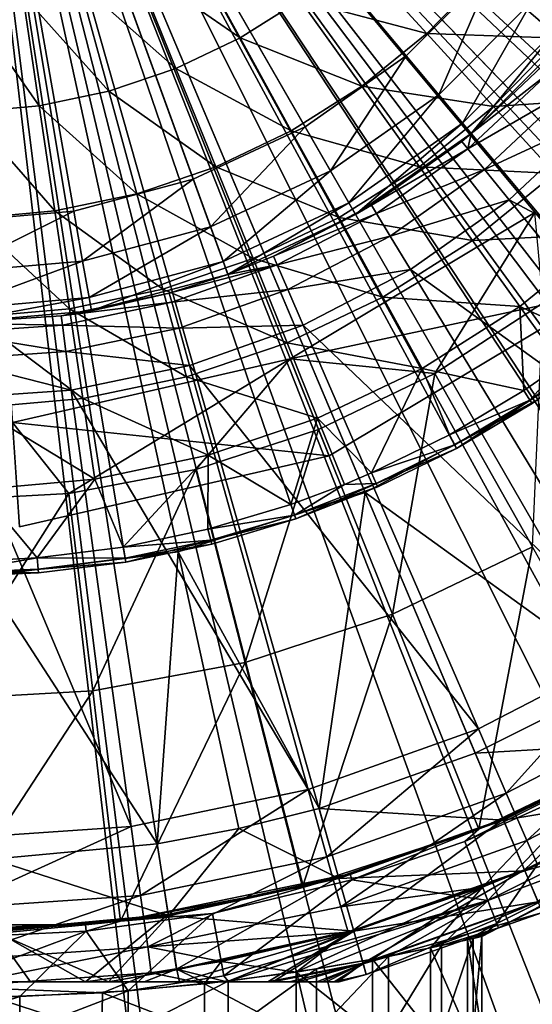
# Model space of a CAD drawing. Extents: x -157 to 252, y -239 to 37.
# Drawn here: x 121 to 126, y -15 to -5 of the extents above; entities that cross this region are included whole.
import ezdxf

# ---------------------------------------------------------------- set-up
doc = ezdxf.new("R2010")
doc.units = 0
doc.header["$MEASUREMENT"] = 0
for name, color, linetype in [('L1', 7, 'Continuous'), ('L16', 7, 'Continuous'), ('L5', 7, 'Continuous'), ('L6', 7, 'Continuous')]:
    doc.layers.add(name, color=color, linetype=linetype)

msp = doc.modelspace()

# ---------------------------------------------------------------- linework, layer by layer
at = {"layer": 'L1', "color": 7}
for points in [[(128.5701, -6.066625, 35.5), (129.5389, -4.388584, 35.5), (120, 0, 35.5)], [(124.0928, -9.669508, 35.5), (125.7998, -8.752825, 35.5), (120, 0, 35.5)], [(120, 0, 35.5), (125.7998, -8.752825, 35.5), (127.3094, -7.538075, 35.5)], [(120, 0, 35.5), (127.3094, -7.538075, 35.5), (128.5701, -6.066625, 35.5)], [(120, 0, 35.5), (120.3233, -10.49502, 35.5), (122.2463, -10.25691, 35.5)], [(120, 0, 35.5), (122.2463, -10.25691, 35.5), (124.0928, -9.669508, 35.5)], [(123.8313, -13.46556, 11.5), (122.1475, -13.83432, 11.5), (120, 0, 11.5)], [(120, 0, 11.5), (122.1475, -13.83432, 11.5), (120.4311, -13.99336, 11.5)], [(128.4369, -11.17224, 11.5), (127, -12.12436, 11.5), (120, 0, 11.5)], [(120, 0, 11.5), (127, -12.12436, 11.5), (125.457, -12.89268, 11.5)], [(120, 0, 11.5), (125.457, -12.89268, 11.5), (123.8313, -13.46556, 11.5)], [(131.903, -7.37005, 11.5), (130.9071, -8.776933, 11.5), (120, 0, 11.5)], [(120, 0, 11.5), (130.9071, -8.776933, 11.5), (129.7459, -10.05077, 11.5)], [(120, 0, 11.5), (129.7459, -10.05077, 11.5), (128.4369, -11.17224, 11.5)], [(120, 0, 11.5), (133.3412, -4.244138, 11.5), (132.7185, -5.851445, 11.5)], [(120, 0, 11.5), (132.7185, -5.851445, 11.5), (131.903, -7.37005, 11.5)], [(124.0928, -9.669508, 35.5), (126.6473, -11.51348, 17.85548), (125.7998, -8.752825, 35.5)], [(122.2463, -10.25691, 35.5), (123.6382, -12.7871, 17.85548), (124.0928, -9.669508, 35.5)], [(123.6382, -12.7871, 17.85548), (125.1821, -12.24309, 17.85548), (124.0928, -9.669508, 35.5)], [(124.0928, -9.669508, 35.5), (125.1821, -12.24309, 17.85548), (126.6473, -11.51348, 17.85548)], [(120.3233, -10.49502, 35.5), (122.0393, -13.13728, 17.85548), (122.2463, -10.25691, 35.5)], [(122.0393, -13.13728, 17.85548), (122.8442, -12.98682, 17.85548), (122.2463, -10.25691, 35.5)], [(122.2463, -10.25691, 35.5), (122.8442, -12.98682, 17.85548), (123.6382, -12.7871, 17.85548)], [(120.3233, -10.49502, 35.5), (120.4094, -13.28831, 17.85548), (122.0393, -13.13728, 17.85548)], [(127.0066, -12.13584, 17.14036), (126.6473, -11.51348, 17.85548), (125.1821, -12.24309, 17.85548)], [(125.4622, -12.90489, 17.14036), (127.0066, -12.13584, 17.14036), (125.1821, -12.24309, 17.85548)], [(125.457, -12.89268, 11.5), (127, -12.12436, 11.5), (125.6692, -13.39397, 12.3553)], [(125.4622, -12.90489, 17.14036), (127.2768, -12.60377, 16.28252), (127.0066, -12.13584, 17.14036)], [(125.6692, -13.39397, 12.3553), (127, -12.12436, 11.5), (127.2722, -12.59577, 12.3553)], [(123.6382, -12.7871, 17.85548), (125.4622, -12.90489, 17.14036), (125.1821, -12.24309, 17.85548)], [(125.6728, -13.40247, 16.28252), (127.2768, -12.60377, 16.28252), (125.4622, -12.90489, 17.14036)], [(125.6692, -13.39397, 12.3553), (127.2722, -12.59577, 12.3553), (125.8013, -13.70622, 13.31074)], [(125.6728, -13.40247, 16.28252), (127.4441, -12.89352, 15.32549), (127.2768, -12.60377, 16.28252)], [(123.6382, -12.7871, 17.85548), (122.8442, -12.98682, 17.85548), (123.8349, -13.47831, 17.14036)], [(123.8349, -13.47831, 17.14036), (125.4622, -12.90489, 17.14036), (123.6382, -12.7871, 17.85548)], [(123.8313, -13.46556, 11.5), (125.457, -12.89268, 11.5), (123.9802, -13.98913, 12.3553)], [(123.8349, -13.47831, 17.14036), (125.6728, -13.40247, 16.28252), (125.4622, -12.90489, 17.14036)], [(123.9802, -13.98913, 12.3553), (125.457, -12.89268, 11.5), (125.6692, -13.39397, 12.3553)], [(125.8032, -13.71058, 15.32549), (127.4441, -12.89352, 15.32549), (125.6728, -13.40247, 16.28252)], [(122.8442, -12.98682, 17.85548), (122.0393, -13.13728, 17.85548), (122.1495, -13.84742, 17.14036)], [(123.8349, -13.47831, 17.14036), (122.8442, -12.98682, 17.85548), (122.1495, -13.84742, 17.14036)], [(122.1495, -13.84742, 17.14036), (122.0393, -13.13728, 17.85548), (120.4094, -13.28831, 17.85548)], [(122.1495, -13.84742, 17.14036), (120.4094, -13.28831, 17.85548), (120.4315, -14.00662, 17.14036)], [(123.9828, -13.99801, 16.28252), (125.6728, -13.40247, 16.28252), (123.8349, -13.47831, 17.14036)], [(123.9802, -13.98913, 12.3553), (125.6692, -13.39397, 12.3553), (124.073, -14.31525, 13.31074)], [(123.9828, -13.99801, 16.28252), (125.8032, -13.71058, 15.32549), (125.6728, -13.40247, 16.28252)], [(124.073, -14.31525, 13.31074), (125.6692, -13.39397, 12.3553), (125.8013, -13.70622, 13.31074)], [(122.231, -14.37222, 12.3553), (122.1475, -13.83432, 11.5), (123.8313, -13.46556, 11.5)], [(123.8349, -13.47831, 17.14036), (122.1495, -13.84742, 17.14036), (123.9828, -13.99801, 16.28252)], [(122.231, -14.37222, 12.3553), (123.8313, -13.46556, 11.5), (123.9802, -13.98913, 12.3553)], [(124.0743, -14.31981, 15.32549), (125.8032, -13.71058, 15.32549), (123.9828, -13.99801, 16.28252)], [(124.073, -14.31525, 13.31074), (125.8013, -13.70622, 13.31074), (124.1049, -14.42737, 14.31785)], [(124.0743, -14.31981, 15.32549), (125.8468, -13.81357, 14.31785), (125.8032, -13.71058, 15.32549)], [(124.1049, -14.42737, 14.31785), (125.8013, -13.70622, 13.31074), (125.8468, -13.81357, 14.31785)], [(121.3295, -14.5, 12.38943), (120.4311, -13.99336, 11.5), (122.1475, -13.83432, 11.5)], [(121.5597, -14.5, 16.2189), (122.1495, -13.84742, 17.14036), (120.4315, -14.00662, 17.14036)], [(121.3295, -14.5, 12.38943), (122.1475, -13.83432, 11.5), (122.231, -14.37222, 12.3553)], [(122.2324, -14.38135, 16.28252), (122.1495, -13.84742, 17.14036), (121.5597, -14.5, 16.2189)], [(123.9828, -13.99801, 16.28252), (122.1495, -13.84742, 17.14036), (122.2324, -14.38135, 16.28252)], [(124.1049, -14.42737, 14.31785), (125.8468, -13.81357, 14.31785), (124.0743, -14.31981, 15.32549)], [(123.9802, -13.98913, 12.3553), (122.7261, -14.5, 12.86107), (122.231, -14.37222, 12.3553)], [(123.9802, -13.98913, 12.3553), (123.1309, -14.5, 13.11805), (122.7261, -14.5, 12.86107)], [(124.073, -14.31525, 13.31074), (123.1309, -14.5, 13.11805), (123.9802, -13.98913, 12.3553)], [(120.7877, -14.5, 16.34796), (120.4315, -14.00662, 17.14036), (120.4151, -14.5, 16.37841)], [(120.5828, -14.5, 12.28975), (120.4311, -13.99336, 11.5), (121.3295, -14.5, 12.38943)], [(121.5597, -14.5, 16.2189), (120.4315, -14.00662, 17.14036), (120.7877, -14.5, 16.34796)], [(123.9828, -13.99801, 16.28252), (122.2324, -14.38135, 16.28252), (122.2605, -14.5, 16.00716)], [(122.2605, -14.5, 16.00716), (122.7235, -14.5, 15.79717), (123.9828, -13.99801, 16.28252)], [(123.9828, -13.99801, 16.28252), (122.7235, -14.5, 15.79717), (123.1807, -14.5, 15.50019)], [(123.9828, -13.99801, 16.28252), (123.1807, -14.5, 15.50019), (124.0743, -14.31981, 15.32549)], [(121.9094, -14.5, 12.5304), (121.3295, -14.5, 12.38943), (122.231, -14.37222, 12.3553)], [(122.231, -14.37222, 12.3553), (122.4935, -14.5, 12.74664), (121.9094, -14.5, 12.5304)], [(122.231, -14.37222, 12.3553), (122.7261, -14.5, 12.86107), (122.4935, -14.5, 12.74664)], [(124.073, -14.31525, 13.31074), (123.4365, -14.5, 13.39279), (123.1309, -14.5, 13.11805)], [(124.0743, -14.31981, 15.32549), (123.1807, -14.5, 15.50019), (123.3463, -14.5, 15.35595)], [(124.0743, -14.31981, 15.32549), (123.3463, -14.5, 15.35595), (123.6165, -14.5, 15.03486)], [(123.6654, -14.5, 13.70146), (123.4365, -14.5, 13.39279), (124.073, -14.31525, 13.31074)], [(124.0743, -14.31981, 15.32549), (123.6165, -14.5, 15.03486), (123.787, -14.5, 14.67841)], [(124.073, -14.31525, 13.31074), (123.7124, -14.5, 13.79024), (123.6654, -14.5, 13.70146)], [(124.073, -14.31525, 13.31074), (123.8198, -14.5, 14.1101), (123.7124, -14.5, 13.79024)], [(124.0743, -14.31981, 15.32549), (123.787, -14.5, 14.67841), (124.1049, -14.42737, 14.31785)], [(124.1049, -14.42737, 14.31785), (123.8198, -14.5, 14.1101), (124.073, -14.31525, 13.31074)], [(122.2605, -14.5, 16.00716), (122.2324, -14.38135, 16.28252), (121.5597, -14.5, 16.2189)], [(124.1049, -14.42737, 14.31785), (123.787, -14.5, 14.67841), (123.8104, -14.5, 14.59171)], [(124.1049, -14.42737, 14.31785), (123.8104, -14.5, 14.59171), (123.8386, -14.5, 14.26175)], [(124.1049, -14.42737, 14.31785), (123.8386, -14.5, 14.26175), (123.8198, -14.5, 14.1101)], [(120.7877, -14.5, 16.34796), (120.4151, -14.5, 16.37841), (119.8066, -14.5, 12.26938)], [(119.8066, -14.5, 12.26938), (120.5828, -14.5, 12.28975), (120.7877, -14.5, 16.34796)], [(120.7877, -14.5, 16.34796), (120.5828, -14.5, 12.28975), (121.3295, -14.5, 12.38943)], [(120.7877, -14.5, 16.34796), (121.3295, -14.5, 12.38943), (121.9094, -14.5, 12.5304)], [(121.9094, -14.5, 12.5304), (122.4935, -14.5, 12.74664), (120.7877, -14.5, 16.34796)], [(120.7877, -14.5, 16.34796), (122.4935, -14.5, 12.74664), (122.7261, -14.5, 12.86107)], [(120.7877, -14.5, 16.34796), (122.7261, -14.5, 12.86107), (121.5597, -14.5, 16.2189)], [(121.5597, -14.5, 16.2189), (122.7261, -14.5, 12.86107), (122.2605, -14.5, 16.00716)], [(122.7261, -14.5, 12.86107), (122.7235, -14.5, 15.79717), (122.2605, -14.5, 16.00716)], [(122.7261, -14.5, 12.86107), (123.1807, -14.5, 15.50019), (122.7235, -14.5, 15.79717)], [(123.1309, -14.5, 13.11805), (123.1807, -14.5, 15.50019), (122.7261, -14.5, 12.86107)], [(123.1309, -14.5, 13.11805), (123.4365, -14.5, 13.39279), (123.1807, -14.5, 15.50019)], [(123.1807, -14.5, 15.50019), (123.4365, -14.5, 13.39279), (123.6654, -14.5, 13.70146)], [(123.1807, -14.5, 15.50019), (123.6654, -14.5, 13.70146), (123.3463, -14.5, 15.35595)], [(123.787, -14.5, 14.67841), (123.6165, -14.5, 15.03486), (123.3463, -14.5, 15.35595)], [(123.3463, -14.5, 15.35595), (123.6654, -14.5, 13.70146), (123.7124, -14.5, 13.79024)], [(123.3463, -14.5, 15.35595), (123.7124, -14.5, 13.79024), (123.8198, -14.5, 14.1101)], [(123.8198, -14.5, 14.1101), (123.8386, -14.5, 14.26175), (123.3463, -14.5, 15.35595)], [(123.3463, -14.5, 15.35595), (123.8386, -14.5, 14.26175), (123.8104, -14.5, 14.59171)], [(123.3463, -14.5, 15.35595), (123.8104, -14.5, 14.59171), (123.787, -14.5, 14.67841)]]:
    msp.add_3dface(points, dxfattribs=at)
at = {"layer": 'L16', "color": 7}
for points in [[(134.6502, -6.89387, 11.5), (135.3987, -5.00335, 11.5), (120, 0, 11.5)], [(131.0836, -11.80286, 11.5), (132.4755, -10.32065, 11.5), (120, 0, 11.5)], [(120, 0, 11.5), (132.4755, -10.32065, 11.5), (133.6707, -8.675669, 11.5)], [(120, 0, 11.5), (133.6707, -8.675669, 11.5), (134.6502, -6.89387, 11.5)], [(125.9604, -15.05418, 11.5), (127.8002, -14.18844, 11.5), (120, 0, 11.5)], [(120, 0, 11.5), (127.8002, -14.18844, 11.5), (129.5169, -13.09894, 11.5)], [(120, 0, 11.5), (129.5169, -13.09894, 11.5), (131.0836, -11.80286, 11.5)], [(120, -16.19118, 11.5), (122.0293, -16.06351, 11.5), (120, 0, 11.5)], [(120, 0, 11.5), (122.0293, -16.06351, 11.5), (124.0266, -15.68251, 11.5)], [(120, 0, 11.5), (124.0266, -15.68251, 11.5), (125.9604, -15.05418, 11.5)], [(126.3419, -26.75873, 1.5), (123.1926, -27.31406, 1.5), (120, 0, 1.5)], [(120, 0, 1.5), (123.1926, -27.31406, 1.5), (120, -27.5, 1.5)], [(135.1115, -22.97591, 1.5), (132.342, -24.5749, 1.5), (120, 0, 1.5)], [(120, 0, 1.5), (132.342, -24.5749, 1.5), (129.4056, -25.84155, 1.5)], [(120, 0, 1.5), (129.4056, -25.84155, 1.5), (126.3419, -26.75873, 1.5)], [(142.0584, -16.42186, 1.5), (140.0028, -18.87164, 1.5), (120, 0, 1.5)], [(120, 0, 1.5), (140.0028, -18.87164, 1.5), (137.6767, -21.06622, 1.5)], [(120, 0, 1.5), (137.6767, -21.06622, 1.5), (135.1115, -22.97591, 1.5)], [(146.3447, -7.887089, 1.5), (145.2509, -10.89219, 1.5), (120, 0, 1.5)], [(120, 0, 1.5), (145.2509, -10.89219, 1.5), (143.8157, -13.75, 1.5)], [(120, 0, 1.5), (143.8157, -13.75, 1.5), (142.0584, -16.42186, 1.5)], [(120, 0, 1.5), (147.0822, -4.775325, 1.5), (146.3447, -7.887089, 1.5)]]:
    msp.add_3dface(points, dxfattribs=at)
at = {"layer": 'L5', "color": 7}
for points in [[(122.3941, -6.577848, 35.5), (121.2155, -6.893654, 35.5), (120, 0, 35.5)], [(120, 0, 35.5), (121.2155, -6.893654, 35.5), (120, -7, 35.5)], [(125.3623, -4.499513, 35.5), (124.4995, -5.362311, 35.5), (120, 0, 35.5)], [(120, 0, 35.5), (124.4995, -5.362311, 35.5), (123.5, -6.062178, 35.5)], [(120, 0, 35.5), (123.5, -6.062178, 35.5), (122.3941, -6.577848, 35.5)], [(128.495, -5.333547, 61.4), (129.7273, -2.44742, 61.4), (120, 0, 61.4)], [(120.6783, -10.00754, 61.4), (123.7376, -9.308138, 61.4), (120, 0, 61.4)], [(120, 0, 61.4), (123.7376, -9.308138, 61.4), (126.431, -7.697589, 61.4)], [(120, 0, 61.4), (126.431, -7.697589, 61.4), (128.495, -5.333547, 61.4)], [(126.4952, -3.75, 35.63397), (126.0257, -5.056184, 36), (125.7453, -4.820907, 35.63397)], [(125.3623, -4.499513, 35.5), (124.8209, -5.745333, 35.63397), (124.4995, -5.362311, 35.5)], [(125.3623, -4.499513, 35.5), (125.7453, -4.820907, 35.63397), (124.8209, -5.745333, 35.63397)], [(125.7453, -4.820907, 35.63397), (125.0562, -6.025725, 36), (124.8209, -5.745333, 35.63397)], [(125.7453, -4.820907, 35.63397), (126.0257, -5.056184, 36), (125.0562, -6.025725, 36)], [(126.0257, -5.056184, 36), (125.1423, -6.128355, 36.5), (125.0562, -6.025725, 36)], [(126.0257, -5.056184, 36), (126.1284, -5.142301, 36.5), (125.1423, -6.128355, 36.5)], [(126.1284, -5.142301, 36.5), (125.8467, -5.460425, 39.73267), (125.1423, -6.128355, 36.5)], [(124.4995, -5.362311, 35.5), (123.75, -6.49519, 35.63397), (123.5, -6.062178, 35.5)], [(124.4995, -5.362311, 35.5), (124.8209, -5.745333, 35.63397), (123.75, -6.49519, 35.63397)], [(125.1078, -6.278369, 40.15529), (125.1423, -6.128355, 39.73267), (125.9152, -5.524375, 40.15529)], [(125.9152, -5.524375, 40.15529), (126.1078, -5.704242, 40.49872), (125.1078, -6.278369, 40.15529)], [(125.1423, -6.128355, 36.5), (125.8467, -5.460425, 39.73267), (125.1423, -6.128355, 39.73267)], [(125.9152, -5.524375, 40.15529), (125.1423, -6.128355, 39.73267), (125.8467, -5.460425, 39.73267)], [(125.1078, -6.278369, 40.15529), (126.1078, -5.704242, 40.49872), (125.2741, -6.482784, 40.49872)], [(126.1078, -5.704242, 40.49872), (126.3884, -5.966321, 40.6986), (125.2741, -6.482784, 40.49872)], [(124.8209, -5.745333, 35.63397), (123.933, -6.812178, 36), (123.75, -6.49519, 35.63397)], [(124.8209, -5.745333, 35.63397), (125.0562, -6.025725, 36), (123.933, -6.812178, 36)], [(125.2741, -6.482784, 40.49872), (126.3884, -5.966321, 40.6986), (125.5165, -6.780633, 40.6986)], [(126.3884, -5.966321, 40.6986), (129.5644, -8.932525, 41.86304), (125.5165, -6.780633, 40.6986)], [(123.5, -6.062178, 35.5), (122.5652, -7.047695, 35.63397), (122.3941, -6.577848, 35.5)], [(123.5, -6.062178, 35.5), (123.75, -6.49519, 35.63397), (122.5652, -7.047695, 35.63397)], [(125.0562, -6.025725, 36), (124, -6.928203, 36.5), (123.933, -6.812178, 36)], [(125.0562, -6.025725, 36), (125.1423, -6.128355, 36.5), (124, -6.928203, 36.5)], [(124, -6.928203, 36.5), (125.1423, -6.128355, 36.5), (125.0487, -6.20569, 39.73267)], [(125.0487, -6.20569, 39.73267), (124.1567, -6.835355, 39.73267), (124, -6.928203, 36.5)], [(125.1078, -6.278369, 40.15529), (124.1567, -6.835355, 39.73267), (125.0487, -6.20569, 39.73267)], [(125.1423, -6.128355, 36.5), (125.1423, -6.128355, 39.73267), (125.0487, -6.20569, 39.73267)], [(125.1078, -6.278369, 40.15529), (125.0487, -6.20569, 39.73267), (125.1423, -6.128355, 39.73267)], [(124.2054, -6.915408, 40.15529), (124.1567, -6.835355, 39.73267), (125.1078, -6.278369, 40.15529)], [(125.1078, -6.278369, 40.15529), (125.2741, -6.482784, 40.49872), (124.2054, -6.915408, 40.15529)], [(123.75, -6.49519, 35.63397), (122.6903, -7.391646, 36), (122.5652, -7.047695, 35.63397)], [(123.75, -6.49519, 35.63397), (123.933, -6.812178, 36), (122.6903, -7.391646, 36)], [(124.2054, -6.915408, 40.15529), (125.2741, -6.482784, 40.49872), (124.3423, -7.140564, 40.49872)], [(125.2741, -6.482784, 40.49872), (125.5165, -6.780633, 40.6986), (124.3423, -7.140564, 40.49872)], [(122.3941, -6.577848, 35.5), (121.3024, -7.386058, 35.63397), (121.2155, -6.893654, 35.5)], [(122.3941, -6.577848, 35.5), (122.5652, -7.047695, 35.63397), (121.3024, -7.386058, 35.63397)], [(124.3423, -7.140564, 40.49872), (125.5165, -6.780633, 40.6986), (124.5418, -7.468635, 40.6986)], [(125.5165, -6.780633, 40.6986), (128.259, -10.15168, 41.86304), (124.5418, -7.468635, 40.6986)], [(125.5165, -6.780633, 40.6986), (129.5644, -8.932525, 41.86304), (128.259, -10.15168, 41.86304)], [(121.2155, -6.893654, 35.5), (121.3024, -7.386058, 35.63397), (120, -7.5, 35.63397)], [(121.2155, -6.893654, 35.5), (120, -7.5, 35.63397), (120, -7, 35.5)], [(123.933, -6.812178, 36), (122.7362, -7.517541, 36.5), (122.6903, -7.391646, 36)], [(123.933, -6.812178, 36), (124, -6.928203, 36.5), (122.7362, -7.517541, 36.5)], [(124, -6.928203, 36.5), (124.1567, -6.835355, 39.73267), (123.1872, -7.33769, 39.73267)], [(124.2054, -6.915408, 40.15529), (123.1872, -7.33769, 39.73267), (124.1567, -6.835355, 39.73267)], [(124, -6.928203, 36.5), (123.1872, -7.33769, 39.73267), (122.7362, -7.517541, 36.5)], [(123.2245, -7.423626, 40.15529), (123.1872, -7.33769, 39.73267), (124.2054, -6.915408, 40.15529)], [(124.2054, -6.915408, 40.15529), (124.3423, -7.140564, 40.49872), (123.2245, -7.423626, 40.15529)], [(123.3536, -8.35185, 65.5), (124.783, -8.496223, 65.5), (125.7703, -6.906765, 65.5)], [(125.7703, -6.906765, 65.5), (126.431, -7.697589, 64.5), (123.3536, -8.35185, 65.5)], [(124.783, -8.496223, 65.5), (125.851, -7.799236, 65.5), (125.7703, -6.906765, 65.5)], [(122.5652, -7.047695, 35.63397), (121.3659, -7.746523, 36), (121.3024, -7.386058, 35.63397)], [(122.5652, -7.047695, 35.63397), (122.6903, -7.391646, 36), (121.3659, -7.746523, 36)], [(123.2245, -7.423626, 40.15529), (124.3423, -7.140564, 40.49872), (123.3295, -7.66533, 40.49872)], [(124.3423, -7.140564, 40.49872), (124.5418, -7.468635, 40.6986), (123.3295, -7.66533, 40.49872)], [(122.7362, -7.517541, 36.5), (123.1872, -7.33769, 39.73267), (122.7362, -7.517541, 39.73267)], [(123.2245, -7.423626, 40.15529), (122.7362, -7.517541, 39.73267), (123.1872, -7.33769, 39.73267)], [(121.3024, -7.386058, 35.63397), (121.3659, -7.746523, 36), (120, -7.866025, 36)], [(121.3024, -7.386058, 35.63397), (120, -7.866025, 36), (120, -7.5, 35.63397)], [(122.6903, -7.391646, 36), (121.3892, -7.878462, 36.5), (121.3659, -7.746523, 36)], [(122.6903, -7.391646, 36), (122.7362, -7.517541, 36.5), (121.3892, -7.878462, 36.5)], [(122.1837, -7.793556, 40.15529), (122.1584, -7.703338, 39.73267), (123.2245, -7.423626, 40.15529)], [(123.2245, -7.423626, 40.15529), (122.1584, -7.703338, 39.73267), (122.7362, -7.517541, 39.73267)], [(123.2245, -7.423626, 40.15529), (123.3295, -7.66533, 40.49872), (122.1837, -7.793556, 40.15529)], [(123.3295, -7.66533, 40.49872), (124.5418, -7.468635, 40.6986), (123.4825, -8.01751, 40.6986)], [(124.5418, -7.468635, 40.6986), (126.7998, -11.18173, 41.86304), (123.4825, -8.01751, 40.6986)], [(124.5418, -7.468635, 40.6986), (128.259, -10.15168, 41.86304), (126.7998, -11.18173, 41.86304)], [(122.7362, -7.517541, 36.5), (122.1584, -7.703338, 39.73267), (121.3892, -7.878462, 36.5)], [(122.7362, -7.517541, 36.5), (122.7362, -7.517541, 39.73267), (122.1584, -7.703338, 39.73267)], [(122.1837, -7.793556, 40.15529), (123.3295, -7.66533, 40.49872), (122.2547, -8.047304, 40.49872)], [(123.3295, -7.66533, 40.49872), (123.4825, -8.01751, 40.6986), (122.2547, -8.047304, 40.49872)], [(121.3659, -7.746523, 36), (121.3892, -7.878462, 36.5), (120, -8, 36.5)], [(121.3659, -7.746523, 36), (120, -8, 36.5), (120, -7.866025, 36)], [(121.3892, -7.878462, 36.5), (122.1584, -7.703338, 39.73267), (121.0893, -7.925487, 39.73267)], [(122.1837, -7.793556, 40.15529), (121.0893, -7.925487, 39.73267), (122.1584, -7.703338, 39.73267)], [(123.3536, -8.35185, 65.5), (126.431, -7.697589, 64.5), (123.7376, -9.308138, 64.5)], [(126.431, -7.697589, 64.5), (126.431, -7.697589, 61.4), (123.7376, -9.308138, 64.5)], [(123.7376, -9.308138, 64.5), (126.431, -7.697589, 61.4), (123.7376, -9.308138, 61.4)], [(121.1021, -8.018307, 40.15529), (121.0893, -7.925487, 39.73267), (122.1837, -7.793556, 40.15529)], [(122.1837, -7.793556, 40.15529), (122.2547, -8.047304, 40.49872), (121.1021, -8.018307, 40.15529)], [(125.7459, -10.20683, 63.55334), (125.851, -7.799236, 65.5), (124.783, -8.496223, 65.5)], [(121.3892, -7.878462, 36.5), (121.0893, -7.925487, 39.73267), (120, -8, 36.5)], [(120, -8, 36.5), (121.0893, -7.925487, 39.73267), (120, -8, 39.73267)], [(121.1021, -8.018307, 40.15529), (120, -8, 39.73267), (121.0893, -7.925487, 39.73267)], [(120, -8.093692, 40.15529), (120, -8, 39.73267), (121.1021, -8.018307, 40.15529)], [(121.1021, -8.018307, 40.15529), (121.138, -8.279373, 40.49872), (120, -8.093692, 40.15529)], [(121.1021, -8.018307, 40.15529), (122.2547, -8.047304, 40.49872), (121.138, -8.279373, 40.49872)], [(122.2547, -8.047304, 40.49872), (122.3583, -8.417035, 40.6986), (121.138, -8.279373, 40.49872)], [(122.2547, -8.047304, 40.49872), (123.4825, -8.01751, 40.6986), (122.3583, -8.417035, 40.6986)], [(123.4825, -8.01751, 40.6986), (125.2138, -12.00348, 41.86304), (122.3583, -8.417035, 40.6986)], [(123.4825, -8.01751, 40.6986), (126.7998, -11.18173, 41.86304), (125.2138, -12.00348, 41.86304)], [(120, -8.093692, 40.15529), (121.138, -8.279373, 40.49872), (120, -8.357212, 40.49872)], [(121.138, -8.279373, 40.49872), (121.1903, -8.659765, 40.6986), (120, -8.357212, 40.49872)], [(120.6086, -8.9794, 65.5), (121.1675, -9.679846, 65.5), (123.3536, -8.35185, 65.5)], [(123.3536, -8.35185, 65.5), (123.7376, -9.308138, 64.5), (120.6086, -8.9794, 65.5)], [(121.138, -8.279373, 40.49872), (122.3583, -8.417035, 40.6986), (121.1903, -8.659765, 40.6986)], [(123.3536, -8.35185, 65.5), (121.1675, -9.679846, 65.5), (122.421, -9.444642, 65.5)], [(122.421, -9.444642, 65.5), (123.6331, -9.047838, 65.5), (123.3536, -8.35185, 65.5)], [(123.3536, -8.35185, 65.5), (123.6331, -9.047838, 65.5), (124.783, -8.496223, 65.5)], [(120, -8.357212, 40.49872), (121.1903, -8.659765, 40.6986), (120, -8.741181, 40.6986)], [(122.3583, -8.417035, 40.6986), (123.5308, -12.60163, 41.86304), (121.1903, -8.659765, 40.6986)], [(122.3583, -8.417035, 40.6986), (125.2138, -12.00348, 41.86304), (123.5308, -12.60163, 41.86304)], [(124.3645, -10.86951, 63.55334), (124.783, -8.496223, 65.5), (123.6331, -9.047838, 65.5)], [(125.7459, -10.20683, 63.55334), (124.783, -8.496223, 65.5), (124.3645, -10.86951, 63.55334)], [(121.1903, -8.659765, 40.6986), (121.782, -12.96504, 41.86304), (120, -8.741181, 40.6986)], [(120, -8.741181, 40.6986), (121.782, -12.96504, 41.86304), (120, -13.08693, 41.86304)], [(121.1903, -8.659765, 40.6986), (123.5308, -12.60163, 41.86304), (121.782, -12.96504, 41.86304)], [(120.6086, -8.9794, 65.5), (119.8941, -9.749425, 65.5), (121.1675, -9.679846, 65.5)], [(120.6086, -8.9794, 65.5), (123.7376, -9.308138, 64.5), (120.6783, -10.00754, 64.5)], [(122.9084, -11.3462, 63.55334), (123.6331, -9.047838, 65.5), (122.421, -9.444642, 65.5)], [(124.3645, -10.86951, 63.55334), (123.6331, -9.047838, 65.5), (122.9084, -11.3462, 63.55334)], [(123.7376, -9.308138, 61.4), (120.6783, -10.00754, 61.4), (120.6783, -10.00754, 64.5)], [(123.7376, -9.308138, 64.5), (123.7376, -9.308138, 61.4), (120.6783, -10.00754, 64.5)], [(121.4026, -11.62876, 63.55334), (122.421, -9.444642, 65.5), (121.1675, -9.679846, 65.5)], [(122.9084, -11.3462, 63.55334), (122.421, -9.444642, 65.5), (121.4026, -11.62876, 63.55334)], [(121.4026, -11.62876, 63.55334), (121.1675, -9.679846, 65.5), (119.8727, -11.71235, 63.55334)], [(119.8727, -11.71235, 63.55334), (121.1675, -9.679846, 65.5), (119.8941, -9.749425, 65.5)], [(125.2167, -12.99177, 62), (125.7459, -10.20683, 63.55334), (124.3645, -10.86951, 63.55334)], [(126.8678, -12.19971, 62), (125.7459, -10.20683, 63.55334), (125.2167, -12.99177, 62)], [(123.4763, -13.56154, 62), (124.3645, -10.86951, 63.55334), (122.9084, -11.3462, 63.55334)], [(125.2167, -12.99177, 62), (124.3645, -10.86951, 63.55334), (123.4763, -13.56154, 62)], [(125.4885, -12.63579, 42.20018), (125.2138, -12.00348, 41.86304), (126.7998, -11.18173, 41.86304)], [(125.4885, -12.63579, 42.20018), (126.7998, -11.18173, 41.86304), (127.158, -11.77075, 42.20018)], [(121.6764, -13.89927, 62), (122.9084, -11.3462, 63.55334), (121.4026, -11.62876, 63.55334)], [(123.4763, -13.56154, 62), (122.9084, -11.3462, 63.55334), (121.6764, -13.89927, 62)], [(121.6764, -13.89927, 62), (121.4026, -11.62876, 63.55334), (119.8479, -13.99917, 62)], [(119.8479, -13.99917, 62), (121.4026, -11.62876, 63.55334), (119.8727, -11.71235, 63.55334)], [(125.6924, -13.10511, 42.77211), (125.4885, -12.63579, 42.20018), (127.158, -11.77075, 42.20018)], [(125.6924, -13.10511, 42.77211), (127.158, -11.77075, 42.20018), (127.4238, -12.20794, 42.77211)], [(123.7168, -13.26545, 42.20018), (123.5308, -12.60163, 41.86304), (125.2138, -12.00348, 41.86304)], [(123.7168, -13.26545, 42.20018), (125.2138, -12.00348, 41.86304), (125.4885, -12.63579, 42.20018)], [(125.2167, -12.99177, 62), (125.2167, -12.99177, 58.26275), (126.8678, -12.19971, 62)], [(126.8678, -12.19971, 62), (125.2167, -12.99177, 58.26275), (126.4152, -12.4437, 58.26275)], [(127.4238, -12.20794, 42.77211), (125.7954, -13.34233, 43.49462), (125.6924, -13.10511, 42.77211)], [(125.2167, -12.99177, 58.26275), (125.0801, -13.11325, 58.10759), (126.4152, -12.4437, 58.26275)], [(125.0801, -13.11325, 58.10759), (126.444, -12.49959, 58.10759), (126.4152, -12.4437, 58.26275)], [(125.0801, -13.11325, 58.10759), (125.3059, -13.69612, 54.48654), (126.444, -12.49959, 58.10759)], [(127.7322, -12.48796, 54.48654), (126.444, -12.49959, 58.10759), (125.3059, -13.69612, 54.48654)], [(127.7322, -12.48796, 54.48654), (125.3059, -13.69612, 54.48654), (127.885, -12.73464, 50.8234)], [(121.8759, -13.648, 42.20018), (121.782, -12.96504, 41.86304), (123.5308, -12.60163, 41.86304)], [(121.8759, -13.648, 42.20018), (123.5308, -12.60163, 41.86304), (123.7168, -13.26545, 42.20018)], [(123.8549, -13.75815, 42.77211), (123.7168, -13.26545, 42.20018), (125.4885, -12.63579, 42.20018)], [(123.8549, -13.75815, 42.77211), (125.4885, -12.63579, 42.20018), (125.6924, -13.10511, 42.77211)], [(127.8601, -12.69447, 47.14909), (125.4107, -13.96666, 50.8234), (125.3936, -13.92261, 47.14909)], [(127.8601, -12.69447, 47.14909), (125.3936, -13.92261, 47.14909), (125.7954, -13.34233, 43.49462)], [(127.885, -12.73464, 50.8234), (125.4107, -13.96666, 50.8234), (127.8601, -12.69447, 47.14909)], [(127.885, -12.73464, 50.8234), (125.3059, -13.69612, 54.48654), (125.4107, -13.96666, 50.8234)], [(120, -13.77631, 42.20018), (121.782, -12.96504, 41.86304), (121.8759, -13.648, 42.20018)], [(120, -13.77631, 42.20018), (120, -13.08693, 41.86304), (121.782, -12.96504, 41.86304)], [(123.4763, -13.56154, 62), (123.9443, -13.4329, 58.26275), (125.2167, -12.99177, 62)], [(123.9443, -13.4329, 58.26275), (123.962, -13.49324, 58.10759), (125.2167, -12.99177, 58.26275)], [(125.2167, -12.99177, 62), (123.9443, -13.4329, 58.26275), (125.2167, -12.99177, 58.26275)], [(125.2167, -12.99177, 58.26275), (123.962, -13.49324, 58.10759), (125.0801, -13.11325, 58.10759)], [(125.6924, -13.10511, 42.77211), (125.2548, -13.56432, 43.49462), (123.8549, -13.75815, 42.77211)], [(123.962, -13.49324, 58.10759), (125.3059, -13.69612, 54.48654), (125.0801, -13.11325, 58.10759)], [(125.6924, -13.10511, 42.77211), (125.7954, -13.34233, 43.49462), (125.2548, -13.56432, 43.49462)], [(121.9455, -14.15491, 42.77211), (121.8759, -13.648, 42.20018), (123.7168, -13.26545, 42.20018)], [(121.9455, -14.15491, 42.77211), (123.7168, -13.26545, 42.20018), (123.8549, -13.75815, 42.77211)], [(125.7954, -13.34233, 43.49462), (125.3936, -13.92261, 47.14909), (125.2548, -13.56432, 43.49462)], [(121.6764, -13.89927, 58.26275), (122.584, -13.82344, 58.10759), (123.9443, -13.4329, 58.26275)], [(123.4763, -13.56154, 62), (121.6764, -13.89927, 58.26275), (123.9443, -13.4329, 58.26275)], [(123.9443, -13.4329, 58.26275), (122.584, -13.82344, 58.10759), (123.962, -13.49324, 58.10759)], [(122.584, -13.82344, 58.10759), (122.6989, -14.43787, 54.48654), (123.962, -13.49324, 58.10759)], [(123.962, -13.49324, 58.10759), (122.6989, -14.43787, 54.48654), (125.3059, -13.69612, 54.48654)], [(121.6764, -13.89927, 62), (121.6764, -13.89927, 58.26275), (123.4763, -13.56154, 62)], [(123.4124, -14.40178, 45.51026), (123.9246, -14.00719, 43.49462), (125.2548, -13.56432, 43.49462)], [(125.2548, -13.56432, 43.49462), (124.1668, -14.27666, 46.30616), (123.4124, -14.40178, 45.51026)], [(123.8549, -13.75815, 42.77211), (125.2548, -13.56432, 43.49462), (123.9246, -14.00719, 43.49462)], [(125.2548, -13.56432, 43.49462), (124.738, -14.16462, 47.23856), (124.1668, -14.27666, 46.30616)], [(125.3936, -13.92261, 47.14909), (124.738, -14.16462, 47.23856), (125.2548, -13.56432, 43.49462)], [(120, -14.28799, 42.77211), (121.8759, -13.648, 42.20018), (121.9455, -14.15491, 42.77211)], [(120, -14.28799, 42.77211), (120, -13.77631, 42.20018), (121.8759, -13.648, 42.20018)], [(122.7408, -14.49167, 53.97778), (125.3059, -13.69612, 54.48654), (122.6989, -14.43787, 54.48654)], [(123.6118, -14.3712, 53.31016), (125.3059, -13.69612, 54.48654), (122.7408, -14.49167, 53.97778)], [(123.6118, -14.3712, 53.31016), (124.3251, -14.24711, 52.47587), (125.3059, -13.69612, 54.48654)], [(125.3059, -13.69612, 54.48654), (124.3251, -14.24711, 52.47587), (124.8478, -14.14133, 51.51516)], [(125.3059, -13.69612, 54.48654), (124.8478, -14.14133, 51.51516), (125.4107, -13.96666, 50.8234)], [(123.8549, -13.75815, 42.77211), (123.9246, -14.00719, 43.49462), (121.9455, -14.15491, 42.77211)], [(121.6764, -13.89927, 58.26275), (121.3368, -13.99921, 58.10759), (122.584, -13.82344, 58.10759)], [(121.3368, -13.99921, 58.10759), (121.7539, -14.58768, 54.44836), (122.584, -13.82344, 58.10759)], [(122.584, -13.82344, 58.10759), (121.7539, -14.58768, 54.44836), (122.6989, -14.43787, 54.48654)], [(118.6692, -13.93661, 58.26275), (120, -14.06289, 58.10759), (121.3308, -13.93661, 58.26275)], [(119.8479, -13.99917, 62), (118.6692, -13.93661, 58.26275), (121.3308, -13.93661, 58.26275)], [(119.8479, -13.99917, 62), (121.3308, -13.93661, 58.26275), (121.6764, -13.89927, 62)], [(121.3308, -13.93661, 58.26275), (120, -14.06289, 58.10759), (121.3368, -13.99921, 58.10759)], [(121.3308, -13.93661, 58.26275), (121.3368, -13.99921, 58.10759), (121.6764, -13.89927, 58.26275)], [(121.6764, -13.89927, 62), (121.3308, -13.93661, 58.26275), (121.6764, -13.89927, 58.26275)], [(125.3936, -13.92261, 47.14909), (125.1056, -14.08448, 48.27705), (124.738, -14.16462, 47.23856)], [(125.4107, -13.96666, 50.8234), (124.8478, -14.14133, 51.51516), (125.1616, -14.0717, 50.45941)], [(125.2482, -14.05166, 49.36371), (125.1056, -14.08448, 48.27705), (125.3936, -13.92261, 47.14909)], [(125.4107, -13.96666, 50.8234), (125.1616, -14.0717, 50.45941), (125.2482, -14.05166, 49.36371)], [(125.2482, -14.05166, 49.36371), (125.3936, -13.92261, 47.14909), (125.4107, -13.96666, 50.8234)], [(121.3368, -13.99921, 58.10759), (120, -14.06289, 58.10759), (119.5861, -14.65029, 54.73366)], [(119.5861, -14.65029, 54.73366), (120.6826, -14.64395, 54.70544), (121.3368, -13.99921, 58.10759)], [(121.3368, -13.99921, 58.10759), (120.6826, -14.64395, 54.70544), (121.7539, -14.58768, 54.44836)], [(121.9455, -14.15491, 42.77211), (123.9246, -14.00719, 43.49462), (122.6729, -14.29894, 43.49462)], [(123.4124, -14.40178, 45.51026), (122.6729, -14.29894, 43.49462), (123.9246, -14.00719, 43.49462)], [(125.1056, -15, 48.27705), (124.738, -14.16462, 47.23856), (125.1056, -14.08448, 48.27705)], [(124.8493, -15, 51.5116), (125.1616, -14.0717, 50.45941), (124.8478, -14.14133, 51.51516)], [(125.1616, -15, 50.45941), (125.1616, -14.0717, 50.45941), (124.8493, -15, 51.5116)], [(125.2483, -15, 49.36529), (125.1056, -14.08448, 48.27705), (125.2482, -14.05166, 49.36371)], [(125.1056, -15, 48.27705), (125.1056, -14.08448, 48.27705), (125.2483, -15, 49.36529)], [(125.2483, -15, 49.36529), (125.2482, -14.05166, 49.36371), (125.1616, -15, 50.45941)], [(125.1616, -15, 50.45941), (125.2482, -14.05166, 49.36371), (125.1616, -14.0717, 50.45941)], [(121.9455, -14.15491, 42.77211), (121.9808, -14.41114, 43.49462), (120, -14.54662, 43.49462)], [(121.9455, -14.15491, 42.77211), (120, -14.54662, 43.49462), (120, -14.28799, 42.77211)], [(122.6729, -14.29894, 43.49462), (121.9808, -14.41114, 43.49462), (121.9455, -14.15491, 42.77211)], [(124.7397, -15, 47.24227), (124.1668, -14.27666, 46.30616), (124.738, -14.16462, 47.23856)], [(124.8493, -15, 51.5116), (124.8478, -14.14133, 51.51516), (124.3251, -15, 52.47587)], [(124.3251, -15, 52.47587), (124.8478, -14.14133, 51.51516), (124.3251, -14.24711, 52.47587)], [(124.7397, -15, 47.24227), (124.738, -14.16462, 47.23856), (125.1056, -15, 48.27705)], [(124.1668, -15, 46.30616), (123.4124, -14.40178, 45.51026), (124.1668, -14.27666, 46.30616)], [(123.6119, -15, 53.31008), (124.3251, -14.24711, 52.47587), (123.6118, -14.3712, 53.31016)], [(124.3251, -15, 52.47587), (124.3251, -14.24711, 52.47587), (123.6119, -15, 53.31008)], [(124.1668, -15, 46.30616), (124.1668, -14.27666, 46.30616), (124.7397, -15, 47.24227)], [(122.5075, -14.51823, 44.88751), (121.9808, -14.41114, 43.49462), (122.6729, -14.29894, 43.49462)], [(122.5075, -14.51823, 44.88751), (122.6729, -14.29894, 43.49462), (123.4124, -14.40178, 45.51026)], [(123.6119, -15, 53.31008), (123.6118, -14.3712, 53.31016), (122.7408, -15, 53.97778)], [(122.7408, -15, 53.97778), (123.6118, -14.3712, 53.31016), (122.7408, -14.49167, 53.97778)], [(121.4972, -14.60569, 44.46801), (120, -14.54662, 43.49462), (121.9808, -14.41114, 43.49462)], [(121.4972, -14.60569, 44.46801), (121.9808, -14.41114, 43.49462), (122.5075, -14.51823, 44.88751)], [(122.7408, -14.49167, 53.97778), (122.6989, -14.43787, 54.48654), (121.7539, -14.58768, 54.44836)], [(123.4117, -15, 45.50963), (122.5075, -14.51823, 44.88751), (123.4124, -14.40178, 45.51026)], [(123.4117, -15, 45.50963), (123.4124, -14.40178, 45.51026), (124.1668, -15, 46.30616)], [(120.4146, -14.65027, 44.2664), (120, -14.54662, 43.49462), (121.4972, -14.60569, 44.46801)], [(122.5075, -15, 44.88751), (121.4972, -14.60569, 44.46801), (122.5075, -14.51823, 44.88751)], [(122.7408, -15, 53.97778), (122.7408, -14.49167, 53.97778), (121.7499, -15, 54.44977)], [(121.7499, -15, 54.44977), (122.7408, -14.49167, 53.97778), (121.7539, -14.58768, 54.44836)], [(122.5075, -15, 44.88751), (122.5075, -14.51823, 44.88751), (123.4117, -15, 45.50963)], [(120.6826, -15, 54.70544), (120.6826, -14.64395, 54.70544), (119.5854, -15, 54.7336)], [(119.5854, -15, 54.7336), (120.6826, -14.64395, 54.70544), (119.5861, -14.65029, 54.73366)], [(121.4937, -15, 44.46697), (120.4146, -14.65027, 44.2664), (121.4972, -14.60569, 44.46801)], [(120.4146, -15, 44.2664), (120.4146, -14.65027, 44.2664), (121.4937, -15, 44.46697)], [(121.7499, -15, 54.44977), (121.7539, -14.58768, 54.44836), (120.6826, -15, 54.70544)], [(120.6826, -15, 54.70544), (121.7539, -14.58768, 54.44836), (120.6826, -14.64395, 54.70544)], [(121.4937, -15, 44.46697), (121.4972, -14.60569, 44.46801), (122.5075, -15, 44.88751)]]:
    msp.add_3dface(points, dxfattribs=at)
at = {"layer": 'L6', "color": 255}
for points in [[(124.9974, -9.234474, 61.4), (123.4093, -9.931081, 61.4), (120, 0, 61.4)], [(120, 0, 61.4), (123.4093, -9.931081, 61.4), (121.7282, -10.35679, 61.4)], [(120, 0, 61.4), (121.7282, -10.35679, 61.4), (120, -10.5, 61.4)], [(128.7902, -5.742955, 61.4), (127.7251, -7.111457, 61.4), (120, 0, 61.4)], [(120, 0, 61.4), (127.7251, -7.111457, 61.4), (126.4492, -8.285975, 61.4)], [(120, 0, 61.4), (126.4492, -8.285975, 61.4), (124.9974, -9.234474, 61.4)], [(120, 0, 61.4), (129.6156, -4.217802, 61.4), (128.7902, -5.742955, 61.4)], [(122.8581, -5.184208, 67.8657), (122.3225, -4.212811, 68.41041), (121.808, -4.457933, 68.41041)], [(123.4511, -4.809789, 67.8657), (122.3225, -4.212811, 68.41041), (122.8581, -5.184208, 67.8657)], [(124.7034, -5.141377, 67.21146), (123.9958, -4.367852, 67.8657), (123.4511, -4.809789, 67.8657)], [(125.2785, -4.549001, 67.21146), (123.9958, -4.367852, 67.8657), (124.7034, -5.141377, 67.21146)], [(122.2248, -5.485851, 67.8657), (121.808, -4.457933, 68.41041), (121.268, -4.640476, 68.41041)], [(122.8581, -5.184208, 67.8657), (121.808, -4.457933, 68.41041), (122.2248, -5.485851, 67.8657)], [(126.5896, -4.438416, 66.45442), (125.2785, -4.549001, 67.21146), (126.0184, -5.186633, 66.45442)], [(126.0184, -5.186633, 66.45442), (125.2785, -4.549001, 67.21146), (124.7034, -5.141377, 67.21146)], [(121.5604, -5.710484, 67.8657), (121.268, -4.640476, 68.41041), (120.7103, -4.757877, 68.41041)], [(122.2248, -5.485851, 67.8657), (121.268, -4.640476, 68.41041), (121.5604, -5.710484, 67.8657)], [(120.874, -5.854956, 67.8657), (120.7103, -4.757877, 68.41041), (120.1426, -4.808487, 68.41041)], [(121.5604, -5.710484, 67.8657), (120.7103, -4.757877, 68.41041), (120.874, -5.854956, 67.8657)], [(120.874, -5.854956, 67.8657), (120.1426, -4.808487, 68.41041), (120.1754, -5.917236, 67.8657)], [(124.0623, -5.661579, 67.21146), (123.4511, -4.809789, 67.8657), (122.8581, -5.184208, 67.8657)], [(124.7034, -5.141377, 67.21146), (123.4511, -4.809789, 67.8657), (124.0623, -5.661579, 67.21146)], [(125.3627, -5.862042, 66.45442), (124.7034, -5.141377, 67.21146), (124.0623, -5.661579, 67.21146)], [(126.0184, -5.186633, 66.45442), (124.7034, -5.141377, 67.21146), (125.3627, -5.862042, 66.45442)], [(123.3642, -6.102304, 67.21146), (122.8581, -5.184208, 67.8657), (122.2248, -5.485851, 67.8657)], [(124.0623, -5.661579, 67.21146), (122.8581, -5.184208, 67.8657), (123.3642, -6.102304, 67.21146)], [(126.6964, -5.770941, 65.60236), (126.0184, -5.186633, 66.45442), (125.3627, -5.862042, 66.45442)], [(122.6188, -6.457367, 67.21146), (122.2248, -5.485851, 67.8657), (121.5604, -5.710484, 67.8657)], [(123.3642, -6.102304, 67.21146), (122.2248, -5.485851, 67.8657), (122.6188, -6.457367, 67.21146)], [(121.8367, -6.721783, 67.21146), (121.5604, -5.710484, 67.8657), (120.874, -5.854956, 67.8657)], [(122.6188, -6.457367, 67.21146), (121.5604, -5.710484, 67.8657), (121.8367, -6.721783, 67.21146)], [(124.6317, -6.455161, 66.45442), (124.0623, -5.661579, 67.21146), (123.3642, -6.102304, 67.21146)], [(125.3627, -5.862042, 66.45442), (124.0623, -5.661579, 67.21146), (124.6317, -6.455161, 66.45442)], [(126.6964, -5.770941, 65.60236), (125.3627, -5.862042, 66.45442), (125.9668, -6.522438, 65.60236)], [(121.0288, -6.891839, 67.21146), (120.874, -5.854956, 67.8657), (120.1754, -5.917236, 67.8657)], [(121.0288, -6.891839, 67.21146), (120.1754, -5.917236, 67.8657), (120.2065, -6.965149, 67.21146)], [(121.8367, -6.721783, 67.21146), (120.874, -5.854956, 67.8657), (121.0288, -6.891839, 67.21146)], [(125.9668, -6.522438, 65.60236), (125.3627, -5.862042, 66.45442), (124.6317, -6.455161, 66.45442)], [(123.8358, -6.957663, 66.45442), (123.3642, -6.102304, 67.21146), (122.6188, -6.457367, 67.21146)], [(124.6317, -6.455161, 66.45442), (123.3642, -6.102304, 67.21146), (123.8358, -6.957663, 66.45442)], [(122.9859, -7.362494, 66.45442), (122.6188, -6.457367, 67.21146), (121.8367, -6.721783, 67.21146)], [(123.8358, -6.957663, 66.45442), (122.6188, -6.457367, 67.21146), (122.9859, -7.362494, 66.45442)], [(125.1535, -7.182376, 65.60236), (124.6317, -6.455161, 66.45442), (123.8358, -6.957663, 66.45442)], [(125.9668, -6.522438, 65.60236), (124.6317, -6.455161, 66.45442), (125.1535, -7.182376, 65.60236)], [(126.5096, -7.115777, 64.66404), (125.9668, -6.522438, 65.60236), (125.1535, -7.182376, 65.60236)], [(122.0942, -7.663973, 66.45442), (121.8367, -6.721783, 67.21146), (121.0288, -6.891839, 67.21146)], [(122.9859, -7.362494, 66.45442), (121.8367, -6.721783, 67.21146), (122.0942, -7.663973, 66.45442)], [(121.173, -7.857867, 66.45442), (121.0288, -6.891839, 67.21146), (120.2065, -6.965149, 67.21146)], [(122.0942, -7.663973, 66.45442), (121.0288, -6.891839, 67.21146), (121.173, -7.857867, 66.45442)], [(121.173, -7.857867, 66.45442), (120.2065, -6.965149, 67.21146), (120.2354, -7.941452, 66.45442)], [(124.2679, -7.741488, 65.60236), (123.8358, -6.957663, 66.45442), (122.9859, -7.362494, 66.45442)], [(125.1535, -7.182376, 65.60236), (123.8358, -6.957663, 66.45442), (124.2679, -7.741488, 65.60236)], [(125.6223, -7.835748, 64.66404), (125.1535, -7.182376, 65.60236), (124.2679, -7.741488, 65.60236)], [(126.5096, -7.115777, 64.66404), (125.1535, -7.182376, 65.60236), (125.6223, -7.835748, 64.66404)], [(125.6223, -7.835748, 64.66404), (126.3566, -8.166943, 63.64911), (126.5096, -7.115777, 64.66404)], [(123.3223, -8.191926, 65.60236), (122.9859, -7.362494, 66.45442), (122.0942, -7.663973, 66.45442)], [(124.2679, -7.741488, 65.60236), (122.9859, -7.362494, 66.45442), (123.3223, -8.191926, 65.60236)], [(122.3301, -8.527368, 65.60236), (122.0942, -7.663973, 66.45442), (121.173, -7.857867, 66.45442)], [(123.3223, -8.191926, 65.60236), (122.0942, -7.663973, 66.45442), (122.3301, -8.527368, 65.60236)], [(124.6561, -8.445721, 64.66404), (124.2679, -7.741488, 65.60236), (123.3223, -8.191926, 65.60236)], [(125.6223, -7.835748, 64.66404), (124.2679, -7.741488, 65.60236), (124.6561, -8.445721, 64.66404)], [(121.3052, -8.743105, 65.60236), (121.173, -7.857867, 66.45442), (120.2354, -7.941452, 66.45442)], [(122.3301, -8.527368, 65.60236), (121.173, -7.857867, 66.45442), (121.3052, -8.743105, 65.60236)], [(124.6561, -8.445721, 64.66404), (125.6605, -8.663972, 63.64911), (125.6223, -7.835748, 64.66404)], [(125.6605, -8.663972, 63.64911), (126.0333, -8.408559, 63.64911), (125.6223, -7.835748, 64.66404)], [(125.6223, -7.835748, 64.66404), (126.0333, -8.408559, 63.64911), (126.3566, -8.166943, 63.64911)], [(121.3052, -8.743105, 65.60236), (120.2354, -7.941452, 66.45442), (120.262, -8.836107, 65.60236)], [(123.6245, -8.937136, 64.66404), (123.3223, -8.191926, 65.60236), (122.3301, -8.527368, 65.60236)], [(124.6561, -8.445721, 64.66404), (123.3223, -8.191926, 65.60236), (123.6245, -8.937136, 64.66404)], [(126.4256, -8.255634, 63.39561), (126.0333, -8.408559, 63.64911), (125.7219, -8.75806, 63.39561)], [(126.4492, -8.285975, 63.12098), (126.4256, -8.255634, 63.39561), (125.7219, -8.75806, 63.39561)], [(126.4492, -8.285975, 61.4), (125.743, -8.790248, 63.12098), (124.9974, -9.234474, 61.4)], [(126.4492, -8.285975, 63.12098), (125.7219, -8.75806, 63.39561), (125.743, -8.790248, 63.12098)], [(126.4492, -8.285975, 61.4), (126.4492, -8.285975, 63.12098), (125.743, -8.790248, 63.12098)], [(123.6245, -8.937136, 64.66404), (124.1572, -9.477487, 63.64911), (124.6561, -8.445721, 64.66404)], [(124.1572, -9.477487, 63.64911), (124.9257, -9.101816, 63.64911), (124.6561, -8.445721, 64.66404)], [(124.6561, -8.445721, 64.66404), (124.9257, -9.101816, 63.64911), (125.6605, -8.663972, 63.64911)], [(125.7219, -8.75806, 63.39561), (126.0333, -8.408559, 63.64911), (125.6605, -8.663972, 63.64911)], [(122.5421, -9.303093, 64.66404), (122.3301, -8.527368, 65.60236), (121.3052, -8.743105, 65.60236)], [(123.6245, -8.937136, 64.66404), (122.3301, -8.527368, 65.60236), (122.5421, -9.303093, 64.66404)], [(121.4239, -9.538454, 64.66404), (121.3052, -8.743105, 65.60236), (120.262, -8.836107, 65.60236)], [(122.5421, -9.303093, 64.66404), (121.3052, -8.743105, 65.60236), (121.4239, -9.538454, 64.66404)], [(125.7219, -8.75806, 63.39561), (125.6605, -8.663972, 63.64911), (124.9257, -9.101816, 63.64911)], [(121.4239, -9.538454, 64.66404), (120.262, -8.836107, 65.60236), (120.2858, -9.639917, 64.66404)], [(125.7219, -8.75806, 63.39561), (124.9257, -9.101816, 63.64911), (124.9791, -9.20066, 63.39561)], [(125.743, -8.790248, 63.12098), (125.7219, -8.75806, 63.39561), (124.9791, -9.20066, 63.39561)], [(125.743, -8.790248, 63.12098), (124.9791, -9.20066, 63.39561), (124.9974, -9.234474, 63.12098)], [(124.9974, -9.234474, 61.4), (125.743, -8.790248, 63.12098), (124.9974, -9.234474, 63.12098)], [(122.5421, -9.303093, 64.66404), (123.3604, -9.788416, 63.64911), (123.6245, -8.937136, 64.66404)], [(123.3604, -9.788416, 63.64911), (123.8895, -9.590461, 63.64911), (123.6245, -8.937136, 64.66404)], [(123.6245, -8.937136, 64.66404), (123.8895, -9.590461, 63.64911), (124.1572, -9.477487, 63.64911)], [(124.9791, -9.20066, 63.39561), (124.9257, -9.101816, 63.64911), (124.1572, -9.477487, 63.64911)], [(124.9791, -9.20066, 63.39561), (124.1572, -9.477487, 63.64911), (124.2024, -9.58041, 63.39561)], [(124.9974, -9.234474, 63.12098), (124.9791, -9.20066, 63.39561), (124.2024, -9.58041, 63.39561)], [(121.4239, -9.538454, 64.66404), (121.7034, -10.20801, 63.64911), (122.5421, -9.303093, 64.66404)], [(121.7034, -10.20801, 63.64911), (122.5406, -10.03248, 63.64911), (122.5421, -9.303093, 64.66404)], [(122.5421, -9.303093, 64.66404), (122.5406, -10.03248, 63.64911), (123.3604, -9.788416, 63.64911)], [(124.9974, -9.234474, 61.4), (124.2178, -9.61562, 63.12098), (123.4093, -9.931081, 61.4)], [(124.9974, -9.234474, 63.12098), (124.2024, -9.58041, 63.39561), (124.2178, -9.61562, 63.12098)], [(124.9974, -9.234474, 61.4), (124.9974, -9.234474, 63.12098), (124.2178, -9.61562, 63.12098)], [(124.2024, -9.58041, 63.39561), (124.1572, -9.477487, 63.64911), (123.8895, -9.590461, 63.64911)], [(120.2858, -9.639917, 64.66404), (120.8546, -10.31381, 63.64911), (121.4239, -9.538454, 64.66404)], [(121.4239, -9.538454, 64.66404), (120.8546, -10.31381, 63.64911), (121.7034, -10.20801, 63.64911)], [(123.3969, -9.894716, 63.39561), (123.8895, -9.590461, 63.64911), (123.3604, -9.788416, 63.64911)], [(124.2024, -9.58041, 63.39561), (123.8895, -9.590461, 63.64911), (123.3969, -9.894716, 63.39561)], [(124.2178, -9.61562, 63.12098), (124.2024, -9.58041, 63.39561), (123.3969, -9.894716, 63.39561)], [(124.2178, -9.61562, 63.12098), (123.3969, -9.894716, 63.39561), (123.4093, -9.931081, 63.12098)], [(123.4093, -9.931081, 61.4), (124.2178, -9.61562, 63.12098), (123.4093, -9.931081, 63.12098)], [(120.2858, -9.639917, 64.66404), (120.3067, -10.34462, 63.64911), (120.8546, -10.31381, 63.64911)], [(123.3969, -9.894716, 63.39561), (123.3604, -9.788416, 63.64911), (122.5406, -10.03248, 63.64911)], [(123.3969, -9.894716, 63.39561), (122.5406, -10.03248, 63.64911), (122.5682, -10.14143, 63.39561)], [(123.4093, -9.931081, 63.12098), (123.3969, -9.894716, 63.39561), (122.5682, -10.14143, 63.39561)], [(123.4093, -9.931081, 61.4), (122.5776, -10.1787, 63.12098), (121.7282, -10.35679, 61.4)], [(123.4093, -9.931081, 63.12098), (122.5682, -10.14143, 63.39561), (122.5776, -10.1787, 63.12098)], [(123.4093, -9.931081, 61.4), (123.4093, -9.931081, 63.12098), (122.5776, -10.1787, 63.12098)], [(122.5682, -10.14143, 63.39561), (122.5406, -10.03248, 63.64911), (121.7034, -10.20801, 63.64911)], [(122.5682, -10.14143, 63.39561), (121.7034, -10.20801, 63.64911), (121.7219, -10.31887, 63.39561)], [(122.5776, -10.1787, 63.12098), (122.5682, -10.14143, 63.39561), (121.7219, -10.31887, 63.39561)], [(122.5776, -10.1787, 63.12098), (121.7219, -10.31887, 63.39561), (121.7282, -10.35679, 63.12098)], [(121.7282, -10.35679, 61.4), (122.5776, -10.1787, 63.12098), (121.7282, -10.35679, 63.12098)], [(121.7219, -10.31887, 63.39561), (121.7034, -10.20801, 63.64911), (120.8546, -10.31381, 63.64911)], [(120.8546, -10.31381, 63.64911), (120.3067, -10.34462, 63.64911), (120, -10.46155, 63.39561)], [(120.8639, -10.42582, 63.39561), (120.8546, -10.31381, 63.64911), (120, -10.46155, 63.39561)], [(121.7282, -10.35679, 61.4), (120.8671, -10.46414, 63.12098), (120, -10.5, 61.4)], [(121.7219, -10.31887, 63.39561), (120.8546, -10.31381, 63.64911), (120.8639, -10.42582, 63.39561)], [(121.7282, -10.35679, 63.12098), (121.7219, -10.31887, 63.39561), (120.8639, -10.42582, 63.39561)], [(121.7282, -10.35679, 63.12098), (120.8639, -10.42582, 63.39561), (120.8671, -10.46414, 63.12098)], [(121.7282, -10.35679, 61.4), (121.7282, -10.35679, 63.12098), (120.8671, -10.46414, 63.12098)], [(120.8671, -10.46414, 63.12098), (120.8639, -10.42582, 63.39561), (120, -10.46155, 63.39561)], [(120.8671, -10.46414, 63.12098), (120, -10.46155, 63.39561), (120, -10.5, 63.12098)], [(120, -10.5, 61.4), (120.8671, -10.46414, 63.12098), (120, -10.5, 63.12098)]]:
    msp.add_3dface(points, dxfattribs=at)

doc.saveas('drawing.dxf')
